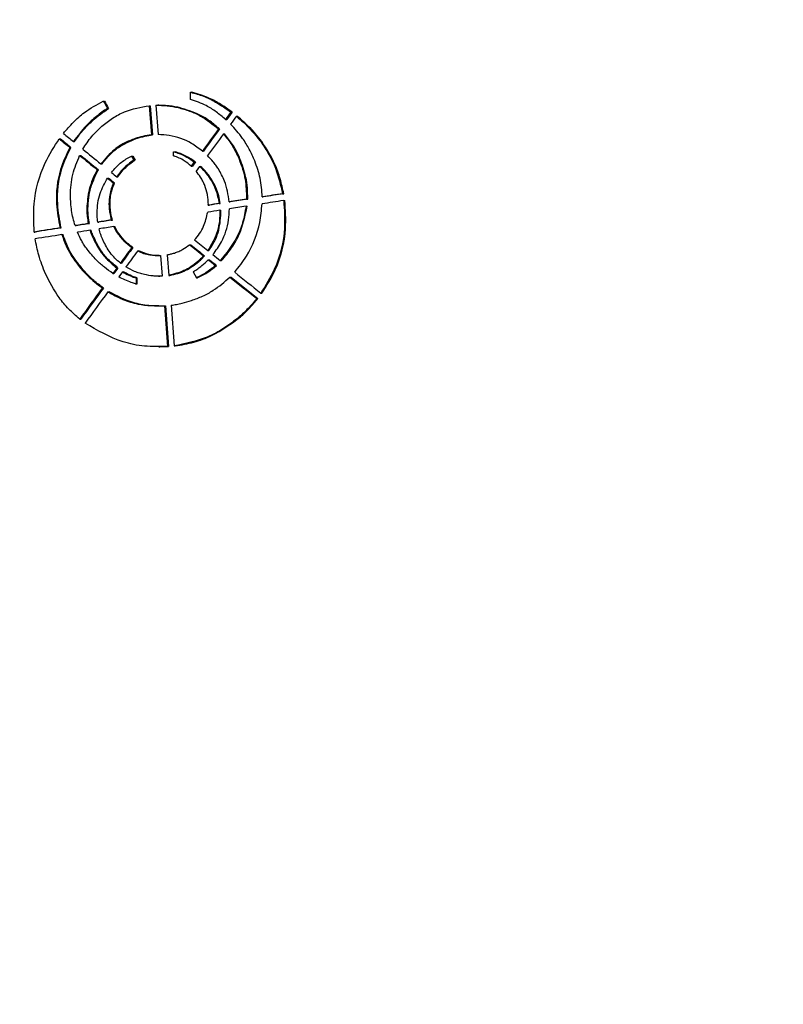
# Model space of a CAD drawing. Units: metres. Extents: x 0.4 to 14.9, y 0.2 to 9.6.
# Drawn here: x 4.8 to 4.8, y 4.6 to 4.7 of the extents above; entities that cross this region are included whole.
import ezdxf

# ---------------------------------------------------------------- set-up
doc = ezdxf.new("R2010")
doc.units = ezdxf.units.M
doc.header["$LTSCALE"] = 35
doc.styles.add('SLDTEXTSTYLE0', font='TXT', dxfattribs={"width": 0.7})
doc.dimstyles.new('SLDDIMSTYLE1', dxfattribs={"dimtxt": 0.0889, "dimasz": 0.0889, "dimexe": 0, "dimexo": 0.0625, "dimgap": 0.022225, "dimtad": 0, "dimtih": 1, "dimtoh": 1, "dimdec": 3, "dimrnd": 1e-09, "dimdsep": 46, "dimtxsty": 'SLDTEXTSTYLE0', "dimsah": 1, "dimcen": 0.09, "dimadec": 0, "dimazin": 2, "dimtfac": 1, "dimtdec": 4, "dimtofl": 0, "dimtmove": 0, "dimatfit": 3, "dimfxl": 1, "dimfrac": 2, "dimtolj": 1, "dimtzin": 12, "dimarcsym": 0})
doc.dimstyles.new('SLDDIMSTYLE3', dxfattribs={"dimtxt": 0.0889, "dimasz": 0.0889, "dimexe": 0, "dimexo": 0.0625, "dimgap": 0.022225, "dimtad": 0, "dimtih": 1, "dimtoh": 1, "dimdec": 3, "dimrnd": 1e-09, "dimzin": 12, "dimdsep": 46, "dimtxsty": 'SLDTEXTSTYLE0', "dimsah": 1, "dimcen": 0.09, "dimadec": 0, "dimazin": 3, "dimtfac": 1, "dimtdec": 4, "dimtofl": 0, "dimtmove": 0, "dimatfit": 3, "dimfxl": 1, "dimfrac": 2, "dimtolj": 1, "dimtzin": 12, "dimarcsym": 0})

# ---------------------------------------------------------------- blocks, each defined once
blk = doc.blocks.new('_D_4')
at = {"color": 7, "linetype": 'Continuous', "lineweight": 0, "transparency": 16777216}
for p, q in [((5.671382, 5.084613), (5.644712, 5.084613)), ((5.644712, 5.084613), (5.644712, 4.834445)), ((5.766945, 5.08449), (5.743053, 5.08449)), ((5.743053, 5.08449), (5.743053, 4.954844)), ((6.19243, 5.08449), (6.216322, 5.08449)), ((6.216322, 5.08449), (6.216322, 4.954844)), ((5.743053, 4.954844), (5.766945, 4.954844)), ((6.216322, 4.954844), (6.19243, 4.954844)), ((4.378507, 4.834445), (5.689162, 4.834445)), ((5.644712, 4.834445), (5.644712, 4.533455)), ((5.237286, 4.533455), (5.689162, 4.533455))]:
    blk.add_line(p, q, dxfattribs=at)
at = {"color": 7, "linetype": 'Continuous', "lineweight": 18, "transparency": 16777216}
for points in [[(5.644712, 4.834445), (5.62991, 4.745545), (5.659514, 4.745545)], [(5.644712, 4.533455), (5.659514, 4.622355), (5.62991, 4.622355)]]:
    blk.add_solid(points, dxfattribs=at)
at = {"color": 7, "linetype": 'Continuous', "lineweight": 18, "transparency": 16777216, "char_height": 0.0889, "attachment_point": 1, "style": 'SLDTEXTSTYLE0'}
for s, insert in [('0.301m', (5.79238, 5.215016)), ('MIN', (6.267995, 5.215263)), ('11.850in', (5.766945, 5.069442))]:
    blk.add_mtext(s, dxfattribs=dict(at, insert=insert))
blk = doc.blocks.new('_D_6')
at = {"color": 7, "linetype": 'Continuous', "lineweight": 0, "transparency": 16777216}
for p, q in [((4.378507, 4.834445), (7.013605, 4.834445)), ((6.969155, 4.834445), (6.969155, 4.050198)), ((6.969155, 3.136305), (6.969155, 3.920552)), ((5.378256, 3.136305), (7.013605, 3.136305))]:
    blk.add_line(p, q, dxfattribs=at)
at = {"color": 7, "linetype": 'Continuous', "lineweight": 18, "transparency": 16777216}
for points in [[(6.969155, 4.834445), (6.954354, 4.745545), (6.983957, 4.745545)], [(6.969155, 3.136305), (6.983957, 3.225205), (6.954354, 3.225205)]]:
    blk.add_solid(points, dxfattribs=at)
at = {"color": 7, "linetype": 'Continuous', "lineweight": 18, "transparency": 16777216, "insert": (6.768266, 4.035151), "char_height": 0.0889, "attachment_point": 1, "style": 'SLDTEXTSTYLE0'}
blk.add_mtext('VARIES', dxfattribs=at)

msp = doc.modelspace()

# ---------------------------------------------------------------- linework, layer by layer
at = {"color": 7, "linetype": 'Continuous', "lineweight": 25}
for p, q in [((4.7609641, 4.6849828), (4.760964, 4.6853985)), ((4.760964, 4.6853985), (4.7610287, 4.6853985)), ((4.7558564, 4.6848873), (4.7559211, 4.6848873)), ((4.7585441, 4.6846148), (4.758674, 4.6828986)), ((4.7585441, 4.6846148), (4.7586088, 4.6846148)), ((4.7586088, 4.6846148), (4.7587387, 4.6828986)), ((4.7589357, 4.6846384), (4.7590659, 4.68292)), ((4.7591051, 4.6846395), (4.7590403, 4.6846395)), ((4.7560968, 4.6844571), (4.7561615, 4.6844571)), ((4.7633294, 4.6842406), (4.7633941, 4.6842406)), ((4.7636447, 4.6839967), (4.7637094, 4.6839967)), ((4.763013, 4.6838106), (4.7630777, 4.6838106)), ((4.758674, 4.6828986), (4.7587387, 4.6828986)), ((4.7626006, 4.68325), (4.7626653, 4.68325)), ((4.7628827, 4.6829614), (4.7629474, 4.6829614)), ((4.7532806, 4.6826773), (4.7533453, 4.6826773)), ((4.7541072, 4.6825144), (4.7541719, 4.6825144)), ((4.7538983, 4.6821726), (4.753963, 4.6821726)), ((4.7544703, 4.6817052), (4.7545351, 4.6817052)), ((4.7575161, 4.6816688), (4.757502, 4.6816625)), ((4.7575161, 4.6816688), (4.7576497, 4.6814311)), ((4.7575161, 4.6816688), (4.7575808, 4.6816688)), ((4.7575808, 4.6816688), (4.7577144, 4.6814311)), ((4.7599746, 4.681678), (4.7599745, 4.681916)), ((4.7599745, 4.681916), (4.7599952, 4.6819118)), ((4.7599745, 4.681916), (4.7600393, 4.681916)), ((4.7599746, 4.681678), (4.7599879, 4.6816745)), ((4.7600393, 4.681916), (4.7600599, 4.6819118)), ((4.7616538, 4.6819613), (4.7617185, 4.6819613)), ((4.7557162, 4.681202), (4.7557809, 4.681202)), ((4.7576497, 4.6814311), (4.7576352, 4.6814218)), ((4.7576497, 4.6814311), (4.7577144, 4.6814311)), ((4.7577144, 4.6814311), (4.7576999, 4.6814218)), ((4.7611823, 4.6813181), (4.7610056, 4.681077)), ((4.761247, 4.6813181), (4.7610704, 4.681077)), ((4.7611823, 4.6813181), (4.761247, 4.6813181)), ((4.7555017, 4.6808638), (4.7555665, 4.6808638)), ((4.7610056, 4.681077), (4.7610704, 4.681077)), ((4.7614883, 4.6810639), (4.7612856, 4.6807876)), ((4.7614883, 4.6810639), (4.761553, 4.6810639)), ((4.7560964, 4.6803796), (4.7561611, 4.6803796)), ((4.7564511, 4.6800905), (4.7565158, 4.6800905)), ((4.756645, 4.6804461), (4.7567097, 4.6804461)), ((4.7663546, 4.6794589), (4.7664193, 4.6794589)), ((4.7620028, 4.6787944), (4.7620675, 4.6787944)), ((4.7626375, 4.6788919), (4.7627022, 4.6788919)), ((4.7632172, 4.6789805), (4.7632819, 4.6789805)), ((4.7642432, 4.6791373), (4.7643079, 4.6791373)), ((4.7651537, 4.6792763), (4.7652184, 4.6792763)), ((4.7664166, 4.6790602), (4.7664813, 4.6790602)), ((4.762674, 4.6784894), (4.7627387, 4.6784894)), ((4.7642118, 4.6787243), (4.7642765, 4.6787243)), ((4.7549778, 4.6777117), (4.7550425, 4.6777117)), ((4.7555322, 4.6777976), (4.7555969, 4.6777976)), ((4.7563234, 4.67792), (4.7563881, 4.67792)), ((4.7518119, 4.6772194), (4.7518766, 4.6772194)), ((4.7533239, 4.6774547), (4.7533886, 4.6774547)), ((4.753436, 4.6770638), (4.7535007, 4.6770638)), ((4.7542089, 4.6775921), (4.7542736, 4.6775921)), ((4.7550798, 4.6773192), (4.7551445, 4.6773192)), ((4.7564652, 4.6775341), (4.7565299, 4.6775341)), ((4.7609095, 4.6764776), (4.7609742, 4.6764776)), ((4.7575241, 4.6763149), (4.7575888, 4.6763149)), ((4.7578682, 4.6761149), (4.7579329, 4.6761149)), ((4.7619723, 4.6761334), (4.762037, 4.6761334)), ((4.7568576, 4.6753997), (4.7569223, 4.6753997)), ((4.759209, 4.6758351), (4.7592996, 4.6746372)), ((4.7595992, 4.6758846), (4.7596904, 4.6746825)), ((4.7617207, 4.675823), (4.7617854, 4.675823)), ((4.7620021, 4.6755963), (4.7620669, 4.6755963)), ((4.762704, 4.675544), (4.7627687, 4.675544)), ((4.7566477, 4.6751114), (4.7564161, 4.6747933)), ((4.7564161, 4.6747933), (4.7564809, 4.6747933)), ((4.7567124, 4.6751114), (4.7564809, 4.6747933)), ((4.7566477, 4.6751114), (4.7567124, 4.6751114)), ((4.7569766, 4.6748912), (4.7567581, 4.6745912)), ((4.7569766, 4.6748912), (4.7570413, 4.6748912)), ((4.7611392, 4.6748978), (4.7611189, 4.6748842)), ((4.7611189, 4.6748842), (4.7613113, 4.6745433)), ((4.7624144, 4.6752642), (4.7624791, 4.6752642)), ((4.7577491, 4.6741942), (4.7577789, 4.674188)), ((4.7577597, 4.6745344), (4.7577788, 4.6745293)), ((4.7577788, 4.6745293), (4.7577789, 4.674188)), ((4.7577788, 4.6745293), (4.7578435, 4.6745293)), ((4.7577789, 4.674188), (4.7578436, 4.674188)), ((4.7578244, 4.6745344), (4.7578435, 4.6745293)), ((4.7578436, 4.674188), (4.7578435, 4.6745293)), ((4.7590943, 4.6746313), (4.7591591, 4.6746313)), ((4.7596904, 4.6746825), (4.7597551, 4.6746825)), ((4.7613318, 4.6745521), (4.7613113, 4.6745433)), ((4.7613113, 4.6745433), (4.761376, 4.6745433)), ((4.7613965, 4.6745521), (4.761376, 4.6745433)), ((4.7632697, 4.6745757), (4.7633344, 4.6745757)), ((4.7557947, 4.6739387), (4.7558594, 4.6739387)), ((4.7561248, 4.6737208), (4.7561895, 4.6737208)), ((4.765079, 4.6736369), (4.7651437, 4.6736369)), ((4.7648373, 4.6733173), (4.764902, 4.6733173)), ((4.759432, 4.6728922), (4.7596124, 4.670512)), ((4.759432, 4.6728922), (4.7594967, 4.6728922)), ((4.7594967, 4.6728922), (4.7596772, 4.670512)), ((4.7598232, 4.6729329), (4.7600041, 4.67055)), ((4.7544746, 4.6721197), (4.7545394, 4.6721197)), ((4.7590974, 4.670494), (4.7591621, 4.670494)), ((4.7591623, 4.6705182), (4.7596772, 4.670512)), ((4.7596124, 4.670512), (4.7596772, 4.670512)), ((4.7600041, 4.67055), (4.7600688, 4.67055))]:
    msp.add_line(p, q, dxfattribs=at)
for centre, major_axis, ratio, start_param, end_param in [((4.795395, 4.6857643), (-0.1541499, 0.2716466), 0.1116855, 1.5107257, 1.5123061), ((4.7954597, 4.6857643), (-0.1541499, 0.2716466), 0.1116855, 1.5107257, 1.5123061), ((4.7959359, 4.6740991), (0.1549504, 0.2081107), 0.1242606, 1.6145099, 1.6165696), ((4.7960007, 4.6740991), (0.1549504, 0.2081107), 0.1242606, 1.6145099, 1.6165696), ((4.7959359, 4.6734294), (0.1549503, 0.2080683), 0.1242676, 1.6124835, 1.6146889), ((4.7955617, 4.6813488), (0.1563459, -0.1223285), 0.1258462, 4.5396377, 4.543505), ((4.7959359, 4.6740999), (0.1549507, 0.2080949), 0.1242632, 1.6192638, 1.6254357), ((4.7960006, 4.6740999), (0.1549507, 0.2080949), 0.1242632, 1.6192638, 1.6254357), ((4.795936, 4.6734253), (0.154949, 0.208154), 0.1242531, 1.6173937, 1.6234681), ((4.7955619, 4.6808379), (0.1563482, -0.1221374), 0.1257998, 4.5378538, 4.5419339), ((4.7956266, 4.6808379), (0.1563482, -0.1221374), 0.1257998, 4.5378538, 4.5419339), ((4.7955618, 4.6808368), (0.1563466, -0.1222398), 0.1258247, 4.5458113, 4.5526071), ((4.7956265, 4.6808368), (0.1563466, -0.1222398), 0.1258247, 4.5458113, 4.5526071), ((4.7955618, 4.6813498), (0.1563472, -0.1222431), 0.1258254, 4.5470645, 4.5540223), ((4.7955616, 4.6813516), (0.1563444, -0.1224231), 0.1258691, 4.5582181, 4.5603097), ((4.7955616, 4.680838), (0.1563436, -0.1224346), 0.125872, 4.5567152, 4.5590469), ((4.7956263, 4.680838), (0.1563436, -0.1224346), 0.125872, 4.5567152, 4.5590469), ((4.7957274, 4.6778256), (0.1570956, 0.0227604), 0.0373366, 1.7534652, 1.7612525), ((4.7957921, 4.6778256), (0.1570956, 0.0227604), 0.0373366, 1.7534652, 1.7612525), ((4.7957275, 4.6778202), (0.1570955, 0.022867), 0.0375038, 1.7775603, 1.7816951), ((4.7957923, 4.6778202), (0.1570955, 0.022867), 0.0375038, 1.7775603, 1.7816951), ((4.7957275, 4.6778235), (0.1570955, 0.0227925), 0.037387, 1.7671504, 1.7738209), ((4.7957922, 4.6778235), (0.1570955, 0.0227925), 0.037387, 1.7671504, 1.7738209), ((4.7957275, 4.6774153), (0.1570951, 0.0227919), 0.0373861, 1.7530496, 1.7612722), ((4.7957275, 4.6774146), (0.1570951, 0.0228123), 0.0374181, 1.7773484, 1.781958), ((4.7957274, 4.6774156), (0.1570951, 0.0227875), 0.0373792, 1.7673569, 1.7737118), ((4.7957275, 4.6778241), (0.1570955, 0.0228419), 0.0374644, 1.8277402, 1.8328115), ((4.7957922, 4.6778241), (0.1570955, 0.0228419), 0.0374644, 1.8277402, 1.8328115), ((4.7957274, 4.6778238), (0.1570956, 0.0227577), 0.0373324, 1.8189201, 1.8241264), ((4.7957921, 4.6778238), (0.1570956, 0.0227577), 0.0373324, 1.8189201, 1.8241264), ((4.7957274, 4.6778234), (0.1570956, 0.0227653), 0.0373443, 1.8386924, 1.8487025), ((4.7957274, 4.6774145), (0.1570951, 0.0227275), 0.0372851, 1.8379698, 1.8483582), ((4.7957921, 4.6778234), (0.1570956, 0.0227653), 0.0373443, 1.8386924, 1.8487025), ((4.7957274, 4.6774155), (0.1570951, 0.0227668), 0.0373468, 1.8271032, 1.8319103), ((4.7957275, 4.6774155), (0.157095, 0.0228697), 0.0375082, 1.8179373, 1.8235616), ((4.7955618, 4.6808374), (0.1563468, -0.122231), 0.1258226, 4.5880392, 4.5933297), ((4.7956265, 4.6808374), (0.1563468, -0.122231), 0.1258226, 4.5880392, 4.5933297), ((4.7955618, 4.681353), (0.1563465, -0.1222844), 0.1258355, 4.5899939, 4.5950233), ((4.795936, 4.6740981), (0.1549494, 0.2081818), 0.1242485, 1.6524087, 1.6567867), ((4.7960007, 4.6740981), (0.1549494, 0.2081818), 0.1242485, 1.6524087, 1.6567867), ((4.7959361, 4.6734259), (0.154948, 0.2082202), 0.1242418, 1.6501294, 1.6546384), ((4.7955619, 4.6808359), (0.1563473, -0.1221952), 0.1258139, 4.595128, 4.5978136), ((4.7956266, 4.6808359), (0.1563473, -0.1221952), 0.1258139, 4.595128, 4.5978136), ((4.7955617, 4.6813565), (0.1563455, -0.1223554), 0.1258527, 4.5970389, 4.5998599), ((4.7955619, 4.6813476), (0.1563483, -0.1221683), 0.1258072, 4.6051507, 4.615107), ((4.7955619, 4.6808347), (0.1563476, -0.1221783), 0.1258098, 4.6033629, 4.613548), ((4.7956266, 4.6808347), (0.1563476, -0.1221783), 0.1258098, 4.6033629, 4.613548), ((4.795936, 4.674099), (0.1549497, 0.2081576), 0.1242526, 1.6637923, 1.672494), ((4.7960007, 4.674099), (0.1549497, 0.2081576), 0.1242526, 1.6637923, 1.672494), ((4.795936, 4.6734271), (0.154949, 0.2081543), 0.124253, 1.6616221, 1.6704294)]:
    msp.add_ellipse(centre, major_axis=major_axis, ratio=ratio, start_param=start_param, end_param=end_param, dxfattribs=at)
for points, knots in [([(4.760964, 4.6853985), (4.7612187, 4.6853305), (4.7617277, 4.6851947), (4.762523, 4.6847967), (4.7630352, 4.6844435), (4.7633294, 4.6842406)], [0, 0, 0, 0, 0.2990001, 0.59734267, 1, 1, 1, 1]), ([(4.7633941, 4.6842406), (4.7631775, 4.684392), (4.7627442, 4.684695), (4.7619673, 4.6851283), (4.7613714, 4.6852998), (4.7610287, 4.6853985)], [0, 0, 0, 0, 0.2979824, 0.5961639, 1, 1, 1, 1]), ([(4.7535214, 4.6829935), (4.7537105, 4.6832134), (4.7540886, 4.683653), (4.7548444, 4.684334), (4.7554768, 4.6846797), (4.7558564, 4.6848873)], [0, 0, 0, 0, 0.28553524, 0.57114494, 1, 1, 1, 1]), ([(4.7557678, 4.6834061), (4.7559741, 4.6835717), (4.7563867, 4.6839029), (4.7573014, 4.6843855), (4.7580525, 4.6845241), (4.7585441, 4.6846148)], [0, 0, 0, 0, 0.2568142, 0.5136435, 1, 1, 1, 1]), ([(4.7589357, 4.6846384), (4.7590469, 4.6846385), (4.7592692, 4.6846386), (4.7597035, 4.6846064), (4.7600221, 4.6845442), (4.7602312, 4.6845033)], [0, 0, 0, 0, 0.255766, 0.51153206, 1, 1, 1, 1]), ([(4.7602959, 4.6845033), (4.7601868, 4.6845263), (4.7599686, 4.6845722), (4.7595714, 4.6846267), (4.7592825, 4.6846313), (4.7591049, 4.6846342)], [0, 0, 0, 0, 0.2780555, 0.5561128, 1, 1, 1, 1]), ([(4.763013, 4.6838106), (4.7628344, 4.6839589), (4.7624772, 4.6842557), (4.7618076, 4.684692), (4.7612765, 4.6848751), (4.7609641, 4.6849828)], [0, 0, 0, 0, 0.2914884, 0.5831905, 1, 1, 1, 1]), ([(4.7560968, 4.6844571), (4.75588, 4.6843049), (4.7554464, 4.6840003), (4.7547508, 4.6833749), (4.7543487, 4.6828373), (4.7541072, 4.6825144)], [0, 0, 0, 0, 0.2853096, 0.5707178, 1, 1, 1, 1]), ([(4.7541719, 4.6825144), (4.7543285, 4.6827319), (4.7546416, 4.6831667), (4.7552989, 4.6838352), (4.7558379, 4.6842238), (4.7561615, 4.6844571)], [0, 0, 0, 0, 0.2855606, 0.571021, 1, 1, 1, 1]), ([(4.7602312, 4.6845033), (4.7604577, 4.6844415), (4.7609108, 4.684318), (4.7617385, 4.6839461), (4.7622623, 4.6835232), (4.7626006, 4.68325)], [0, 0, 0, 0, 0.26141456, 0.52287612, 1, 1, 1, 1]), ([(4.7626653, 4.68325), (4.7624853, 4.6834051), (4.7621253, 4.6837152), (4.7613455, 4.6841848), (4.7607078, 4.6843783), (4.7602959, 4.6845033)], [0, 0, 0, 0, 0.26151312, 0.52299227, 1, 1, 1, 1]), ([(4.7636447, 4.6839967), (4.7637899, 4.6838735), (4.7640802, 4.6836269), (4.7645663, 4.6831407), (4.7648774, 4.6827529), (4.7650688, 4.6825144)], [0, 0, 0, 0, 0.2780126, 0.5560188, 1, 1, 1, 1]), ([(4.7651335, 4.6825144), (4.7650152, 4.6826649), (4.7647787, 4.6829658), (4.7643132, 4.6834726), (4.7639393, 4.6837971), (4.7637094, 4.6839967)], [0, 0, 0, 0, 0.277994, 0.5559966, 1, 1, 1, 1]), ([(4.7546598, 4.6820635), (4.7547393, 4.6821919), (4.7548984, 4.6824487), (4.7552541, 4.6829125), (4.7555651, 4.6832113), (4.7557678, 4.6834061)], [0, 0, 0, 0, 0.2581789, 0.516348, 1, 1, 1, 1]), ([(4.7647273, 4.6813792), (4.7646244, 4.6816092), (4.7644187, 4.6820691), (4.763962, 4.6828109), (4.7635497, 4.6832667), (4.7633057, 4.6835365)], [0, 0, 0, 0, 0.2897581, 0.57957, 1, 1, 1, 1]), ([(4.758674, 4.6828986), (4.7585883, 4.6828884), (4.758417, 4.6828678), (4.7580977, 4.6828057), (4.7578689, 4.6827368), (4.7577227, 4.6826928)], [0, 0, 0, 0, 0.265501, 0.5309937, 1, 1, 1, 1]), ([(4.7577875, 4.6826928), (4.7578698, 4.6827186), (4.7580346, 4.6827701), (4.7583508, 4.6828471), (4.7585875, 4.6828785), (4.7587387, 4.6828986)], [0, 0, 0, 0, 0.2654786, 0.5309672, 1, 1, 1, 1]), ([(4.7616538, 4.6819613), (4.7614451, 4.6821169), (4.7608665, 4.6825485), (4.7599584, 4.6828778), (4.7592843, 4.6829096), (4.7590659, 4.68292)], [0, 0, 0, 0, 0.27600233, 0.76539998, 1, 1, 1, 1]), ([(4.7628827, 4.6829614), (4.76297, 4.6828599), (4.7631447, 4.6826569), (4.7634506, 4.6822248), (4.7636258, 4.6818699), (4.7637414, 4.6816358)], [0, 0, 0, 0, 0.2541014, 0.5082107, 1, 1, 1, 1]), ([(4.7638061, 4.6816358), (4.7637489, 4.6817578), (4.7636346, 4.6820017), (4.763364, 4.6824577), (4.7631129, 4.6827612), (4.7629474, 4.6829614)], [0, 0, 0, 0, 0.2541132, 0.5082246, 1, 1, 1, 1]), ([(4.7518119, 4.6772194), (4.7517861, 4.6777697), (4.7517214, 4.6791521), (4.7522538, 4.6810656), (4.7529882, 4.6822183), (4.7532806, 4.6826773)], [0, 0, 0, 0, 0.28468103, 0.71516527, 1, 1, 1, 1]), ([(4.7577227, 4.6826928), (4.7575043, 4.682608), (4.7570827, 4.6824444), (4.7563668, 4.6819811), (4.7559704, 4.6815063), (4.7557162, 4.681202)], [0, 0, 0, 0, 0.278329, 0.5372971, 1, 1, 1, 1]), ([(4.7557809, 4.681202), (4.7559275, 4.6813889), (4.7562102, 4.681749), (4.7568636, 4.6823014), (4.7574261, 4.6825397), (4.7577875, 4.6826928)], [0, 0, 0, 0, 0.2783783, 0.5364651, 1, 1, 1, 1]), ([(4.7650688, 4.6825144), (4.7652373, 4.6822681), (4.7655741, 4.6817757), (4.766046, 4.6807597), (4.766235, 4.6799632), (4.7663546, 4.6794589)], [0, 0, 0, 0, 0.2685054, 0.5368171, 1, 1, 1, 1]), ([(4.7664193, 4.6794589), (4.7663564, 4.6797516), (4.7662304, 4.6803371), (4.7658535, 4.6813928), (4.7654127, 4.6820795), (4.7651335, 4.6825144)], [0, 0, 0, 0, 0.2682376, 0.5365126, 1, 1, 1, 1]), ([(4.7538983, 4.6821726), (4.7536963, 4.6817491), (4.7532047, 4.6807183), (4.7530255, 4.6790538), (4.7532366, 4.6779223), (4.7533239, 4.6774547)], [0, 0, 0, 0, 0.2904236, 0.7067697, 1, 1, 1, 1]), ([(4.7533886, 4.6774547), (4.7533021, 4.6779168), (4.7530863, 4.6790686), (4.7532722, 4.6807355), (4.7537689, 4.6817689), (4.753963, 4.6821726)], [0, 0, 0, 0, 0.2899113, 0.7225866, 1, 1, 1, 1]), ([(4.7539327, 4.6793466), (4.7539398, 4.679556), (4.7539539, 4.6799746), (4.7540913, 4.6807809), (4.7543205, 4.6813397), (4.7544703, 4.6817052)], [0, 0, 0, 0, 0.2571065, 0.5142347, 1, 1, 1, 1]), ([(4.7610056, 4.681077), (4.760872, 4.6811869), (4.7606518, 4.6813678), (4.7603527, 4.6815301), (4.7601487, 4.6816222), (4.7600416, 4.681657), (4.7599879, 4.6816745)], [0, 0, 0, 0, 0.4339168, 0.7145789, 0.856878, 1, 1, 1, 1]), ([(4.7599952, 4.6819118), (4.7600979, 4.6818814), (4.7603604, 4.6818038), (4.7607632, 4.6816084), (4.7610417, 4.6814155), (4.7611823, 4.6813181)], [0, 0, 0, 0, 0.2414937, 0.6171619, 1, 1, 1, 1]), ([(4.761247, 4.6813181), (4.7610655, 4.6814416), (4.7607904, 4.6816287), (4.7603851, 4.6818152), (4.7601687, 4.6818794), (4.7600599, 4.6819118)], [0, 0, 0, 0, 0.4910562, 0.7440562, 1, 1, 1, 1]), ([(4.7625958, 4.6809106), (4.7625462, 4.6809826), (4.7624472, 4.6811268), (4.7622377, 4.6813935), (4.7620639, 4.6815745), (4.7619504, 4.6816927)], [0, 0, 0, 0, 0.2577714, 0.5155393, 1, 1, 1, 1]), ([(4.7563267, 4.6807055), (4.7564176, 4.6808135), (4.7565994, 4.6810297), (4.7569777, 4.6813768), (4.7573015, 4.6815532), (4.757502, 4.6816625)], [0, 0, 0, 0, 0.2756916, 0.55146004, 1, 1, 1, 1]), ([(4.7576352, 4.6814218), (4.7575239, 4.6813435), (4.7573011, 4.6811868), (4.7569552, 4.6808714), (4.7567595, 4.6806031), (4.756645, 4.6804461)], [0, 0, 0, 0, 0.2931735, 0.5864743, 1, 1, 1, 1]), ([(4.7567097, 4.6804461), (4.7567891, 4.6805587), (4.7569479, 4.6807838), (4.7572772, 4.6811178), (4.757544, 4.6813096), (4.7576999, 4.6814218)], [0, 0, 0, 0, 0.2934985, 0.5868669, 1, 1, 1, 1]), ([(4.7637414, 4.6816358), (4.7638198, 4.6814424), (4.7639766, 4.6810554), (4.7641872, 4.6802874), (4.7642236, 4.6797022), (4.7642469, 4.6793266)], [0, 0, 0, 0, 0.26369331, 0.52744624, 1, 1, 1, 1]), ([(4.7643116, 4.6793266), (4.764304, 4.679536), (4.7642887, 4.6799548), (4.7641488, 4.6807397), (4.76394, 4.6812856), (4.7638061, 4.6816358)], [0, 0, 0, 0, 0.2638213, 0.5275995, 1, 1, 1, 1]), ([(4.7651537, 4.6792763), (4.765145, 4.6794588), (4.7651275, 4.679824), (4.765019, 4.6805373), (4.7648432, 4.6810447), (4.7647273, 4.6813792)], [0, 0, 0, 0, 0.2540384, 0.5080967, 1, 1, 1, 1]), ([(4.7555017, 4.6808638), (4.7554054, 4.6806782), (4.7552128, 4.6803071), (4.7549619, 4.679547), (4.7549178, 4.678959), (4.7548895, 4.6785819)], [0, 0, 0, 0, 0.2639773, 0.5279199, 1, 1, 1, 1]), ([(4.7549543, 4.6785819), (4.7549637, 4.6787925), (4.7549825, 4.6792134), (4.7551487, 4.6799982), (4.7554032, 4.6805255), (4.7555665, 4.6808638)], [0, 0, 0, 0, 0.2640428, 0.5279882, 1, 1, 1, 1]), ([(4.7617985, 4.6799342), (4.761761, 4.6800199), (4.7616861, 4.6801914), (4.7615221, 4.6804827), (4.7613753, 4.6806719), (4.7612856, 4.6807876)], [0, 0, 0, 0, 0.2800301, 0.5600831, 1, 1, 1, 1]), ([(4.7614883, 4.6810639), (4.7615374, 4.6810172), (4.7616356, 4.6809238), (4.7618075, 4.6807398), (4.7619217, 4.6805951), (4.7619937, 4.6805039)], [0, 0, 0, 0, 0.26966206, 0.53932175, 1, 1, 1, 1]), ([(4.7620584, 4.6805039), (4.7620167, 4.6805576), (4.7619334, 4.6806652), (4.761768, 4.6808555), (4.7616362, 4.6809833), (4.761553, 4.6810639)], [0, 0, 0, 0, 0.2696547, 0.539313, 1, 1, 1, 1]), ([(4.7632172, 4.6789805), (4.7631908, 4.6791881), (4.7631379, 4.6796032), (4.7629491, 4.6802638), (4.7627224, 4.6806788), (4.7625958, 4.6809106)], [0, 0, 0, 0, 0.3062588, 0.6125355, 1, 1, 1, 1]), ([(4.755492, 4.6783353), (4.7555012, 4.6785285), (4.7555197, 4.6789149), (4.7556886, 4.6796216), (4.7559382, 4.6800854), (4.7560964, 4.6803796)], [0, 0, 0, 0, 0.2678349, 0.5356186, 1, 1, 1, 1]), ([(4.7564511, 4.6800905), (4.7564048, 4.6799777), (4.7563121, 4.679752), (4.7562117, 4.6793367), (4.7561968, 4.6790333), (4.7561879, 4.6788524)], [0, 0, 0, 0, 0.2877453, 0.5754695, 1, 1, 1, 1]), ([(4.7562526, 4.6788524), (4.7562569, 4.6789748), (4.7562653, 4.6792197), (4.7563397, 4.6796408), (4.75645, 4.6799225), (4.7565158, 4.6800905)], [0, 0, 0, 0, 0.2876565, 0.575358, 1, 1, 1, 1]), ([(4.7620046, 4.6788544), (4.7620019, 4.6789499), (4.7619965, 4.6791409), (4.7619451, 4.6795074), (4.7618562, 4.679766), (4.7617985, 4.6799342)], [0, 0, 0, 0, 0.2589846, 0.5180038, 1, 1, 1, 1]), ([(4.7619937, 4.6805039), (4.7620793, 4.6803778), (4.7622506, 4.6801258), (4.7624926, 4.6795905), (4.7625806, 4.679166), (4.7626375, 4.6788919)], [0, 0, 0, 0, 0.2618277, 0.523478, 1, 1, 1, 1]), ([(4.7627022, 4.6788919), (4.7626748, 4.6790426), (4.7626199, 4.6793439), (4.7624373, 4.6799029), (4.7622071, 4.6802681), (4.7620584, 4.6805039)], [0, 0, 0, 0, 0.2615701, 0.5231825, 1, 1, 1, 1]), ([(4.7542089, 4.6775921), (4.7541659, 4.6777372), (4.7540798, 4.6780274), (4.7539652, 4.6786118), (4.7539456, 4.6790552), (4.7539327, 4.6793466)], [0, 0, 0, 0, 0.2551726, 0.5103356, 1, 1, 1, 1]), ([(4.7561879, 4.6788524), (4.75619, 4.6787667), (4.7561942, 4.6785954), (4.7562314, 4.6782817), (4.756288, 4.6780593), (4.7563234, 4.67792)], [0, 0, 0, 0, 0.2717844, 0.5435589, 1, 1, 1, 1]), ([(4.7563881, 4.67792), (4.7563659, 4.6780026), (4.7563215, 4.6781677), (4.7562672, 4.6784787), (4.7562582, 4.6787084), (4.7562526, 4.6788524)], [0, 0, 0, 0, 0.2717685, 0.5435391, 1, 1, 1, 1]), ([(4.7620028, 4.6787944), (4.7620029, 4.6787995), (4.7620032, 4.6788099), (4.7620041, 4.6788298), (4.7620044, 4.6788447), (4.7620046, 4.6788544)], [0, 0, 0, 0, 0.2576515, 0.5152867, 1, 1, 1, 1]), ([(4.7635461, 4.6748668), (4.7637864, 4.6751702), (4.7644652, 4.6760272), (4.7650117, 4.6774331), (4.7651139, 4.6785043), (4.7651486, 4.6788671)], [0, 0, 0, 0, 0.2659248, 0.7513334, 1, 1, 1, 1]), ([(4.7642469, 4.6793262), (4.7642469, 4.6793104), (4.7642468, 4.6792788), (4.7642457, 4.6792159), (4.7642442, 4.6791687), (4.7642432, 4.6791373)], [0, 0, 0, 0, 0.2506348, 0.5012687, 1, 1, 1, 1]), ([(4.7643079, 4.6791373), (4.7643084, 4.6791531), (4.7643095, 4.6791846), (4.7643111, 4.6792476), (4.7643114, 4.6792948), (4.7643116, 4.6793262)], [0, 0, 0, 0, 0.250633, 0.5012667, 1, 1, 1, 1]), ([(4.7664166, 4.6790602), (4.7664523, 4.6785307), (4.7665447, 4.6771615), (4.7660852, 4.6752501), (4.7653605, 4.6740881), (4.765079, 4.6736369)], [0, 0, 0, 0, 0.2783641, 0.7197537, 1, 1, 1, 1]), ([(4.7651437, 4.6736369), (4.7654236, 4.6740852), (4.7661389, 4.6752311), (4.7666072, 4.6771384), (4.7665173, 4.6785117), (4.7664813, 4.6790602)], [0, 0, 0, 0, 0.2784846, 0.7117893, 1, 1, 1, 1]), ([(4.7548895, 4.6785819), (4.7548907, 4.6785073), (4.7548931, 4.6783579), (4.7549152, 4.6780664), (4.754953, 4.6778523), (4.7549778, 4.6777117)], [0, 0, 0, 0, 0.2556073, 0.5112169, 1, 1, 1, 1]), ([(4.7550425, 4.6777117), (4.7550286, 4.677785), (4.7550009, 4.6779315), (4.7549643, 4.6782216), (4.7549582, 4.6784391), (4.7549543, 4.6785819)], [0, 0, 0, 0, 0.2556114, 0.5112217, 1, 1, 1, 1]), ([(4.7555322, 4.6777976), (4.7555262, 4.6778425), (4.7555142, 4.6779323), (4.7554971, 4.6781114), (4.7554941, 4.678246), (4.755492, 4.6783353)], [0, 0, 0, 0, 0.2518619, 0.5037294, 1, 1, 1, 1]), ([(4.7612008, 4.6767559), (4.7613023, 4.6768786), (4.7615052, 4.6771241), (4.761798, 4.6776609), (4.7619005, 4.6780994), (4.7619664, 4.6783809)], [0, 0, 0, 0, 0.26378308, 0.52748912, 1, 1, 1, 1]), ([(4.7626805, 4.6783213), (4.762671, 4.6781202), (4.7626522, 4.6777192), (4.7624676, 4.6769542), (4.7621682, 4.6764581), (4.7619723, 4.6761334)], [0, 0, 0, 0, 0.2579175, 0.5142646, 1, 1, 1, 1]), ([(4.762037, 4.6761334), (4.7621467, 4.6763005), (4.7623654, 4.6766339), (4.7626639, 4.6773603), (4.762713, 4.6779413), (4.7627452, 4.6783213)], [0, 0, 0, 0, 0.2579152, 0.5145515, 1, 1, 1, 1]), ([(4.7622707, 4.6758932), (4.7624493, 4.6761368), (4.7628913, 4.6767399), (4.7631937, 4.6776914), (4.7632244, 4.678357), (4.7632344, 4.678575)], [0, 0, 0, 0, 0.3131412, 0.7751275, 1, 1, 1, 1]), ([(4.762674, 4.6784894), (4.7626746, 4.6784753), (4.7626759, 4.6784471), (4.7626791, 4.6783911), (4.7626799, 4.6783491), (4.7626805, 4.6783213)], [0, 0, 0, 0, 0.251899, 0.5037934, 1, 1, 1, 1]), ([(4.7642118, 4.6787243), (4.7641566, 4.6784056), (4.7640493, 4.6777863), (4.7636027, 4.6766667), (4.7630583, 4.6759866), (4.762704, 4.675544)], [0, 0, 0, 0, 0.27011285, 0.52504643, 1, 1, 1, 1]), ([(4.7627452, 4.6783213), (4.762745, 4.6783354), (4.7627447, 4.6783637), (4.7627422, 4.6784197), (4.7627401, 4.6784616), (4.7627387, 4.6784894)], [0, 0, 0, 0, 0.25192016, 0.5038179, 1, 1, 1, 1]), ([(4.7627687, 4.675544), (4.7629773, 4.6757869), (4.7633879, 4.6762651), (4.763978, 4.6773131), (4.7641598, 4.6781726), (4.7642765, 4.6787243)], [0, 0, 0, 0, 0.270005, 0.5315158, 1, 1, 1, 1]), ([(4.753436, 4.6770638), (4.7534789, 4.6769367), (4.7535647, 4.6766824), (4.7537482, 4.6762467), (4.7539188, 4.675956), (4.7540218, 4.6757806)], [0, 0, 0, 0, 0.28382739, 0.56768552, 1, 1, 1, 1]), ([(4.7540866, 4.6757806), (4.7540173, 4.6758948), (4.7538789, 4.676123), (4.7536785, 4.6765508), (4.7535676, 4.6768707), (4.7535007, 4.6770638)], [0, 0, 0, 0, 0.2840347, 0.5679197, 1, 1, 1, 1]), ([(4.7549048, 4.6762144), (4.7548487, 4.6762935), (4.7547365, 4.6764516), (4.7545428, 4.6767784), (4.7544268, 4.6770369), (4.7543508, 4.6772062)], [0, 0, 0, 0, 0.2563058, 0.5125877, 1, 1, 1, 1]), ([(4.7550798, 4.6773192), (4.7550876, 4.677295), (4.7551031, 4.6772465), (4.7551357, 4.6771501), (4.7551631, 4.677079), (4.7551813, 4.6770317)], [0, 0, 0, 0, 0.250371, 0.5007451, 1, 1, 1, 1]), ([(4.755246, 4.6770317), (4.7552367, 4.6770554), (4.7552182, 4.6771027), (4.7551836, 4.6771984), (4.7551601, 4.6772709), (4.7551445, 4.6773192)], [0, 0, 0, 0, 0.2503799, 0.5007553, 1, 1, 1, 1]), ([(4.7558396, 4.6767257), (4.755816, 4.676782), (4.7557689, 4.6768946), (4.7556879, 4.6771186), (4.755641, 4.6772895), (4.7556103, 4.6774013)], [0, 0, 0, 0, 0.256849, 0.5136988, 1, 1, 1, 1]), ([(4.7564652, 4.6775341), (4.7564786, 4.677505), (4.7565055, 4.6774466), (4.7565582, 4.6773444), (4.7566017, 4.6772741), (4.7566283, 4.6772311)], [0, 0, 0, 0, 0.27945842, 0.55892634, 1, 1, 1, 1]), ([(4.756693, 4.6772311), (4.7566759, 4.6772582), (4.7566418, 4.6773124), (4.7565865, 4.6774131), (4.7565514, 4.6774882), (4.7565299, 4.6775341)], [0, 0, 0, 0, 0.27950524, 0.55898031, 1, 1, 1, 1]), ([(4.7566283, 4.6772311), (4.7566932, 4.6771387), (4.7568229, 4.6769539), (4.7571106, 4.6766322), (4.7573619, 4.6764394), (4.7575241, 4.6763149)], [0, 0, 0, 0, 0.2615817, 0.5231506, 1, 1, 1, 1]), ([(4.7575888, 4.6763149), (4.7574985, 4.6763809), (4.7573178, 4.6765129), (4.7570042, 4.6768079), (4.7568151, 4.6770651), (4.756693, 4.6772311)], [0, 0, 0, 0, 0.261601, 0.5231752, 1, 1, 1, 1]), ([(4.7524686, 4.6747763), (4.7523964, 4.6749529), (4.7522519, 4.6753063), (4.7520322, 4.6759842), (4.7519307, 4.6764962), (4.7518665, 4.67682)], [0, 0, 0, 0, 0.2687739, 0.5375616, 1, 1, 1, 1]), ([(4.7551813, 4.6770317), (4.7552871, 4.6768008), (4.7554941, 4.6763492), (4.7559747, 4.6756808), (4.7564029, 4.6753185), (4.7566477, 4.6751114)], [0, 0, 0, 0, 0.3093446, 0.6051483, 1, 1, 1, 1]), ([(4.7567124, 4.6751114), (4.7565189, 4.6752709), (4.7561413, 4.675582), (4.7556278, 4.6762238), (4.7553853, 4.6767371), (4.755246, 4.6770317)], [0, 0, 0, 0, 0.3095003, 0.6036504, 1, 1, 1, 1]), ([(4.7568576, 4.6753997), (4.7567491, 4.6754922), (4.7565322, 4.6756773), (4.7561612, 4.6761028), (4.7559672, 4.6764786), (4.7558396, 4.6767257)], [0, 0, 0, 0, 0.2550782, 0.510178, 1, 1, 1, 1]), ([(4.760014, 4.6759887), (4.7600997, 4.6760197), (4.7602711, 4.6760817), (4.7605782, 4.6762335), (4.7607809, 4.6763828), (4.7609095, 4.6764776)], [0, 0, 0, 0, 0.2675424, 0.5351103, 1, 1, 1, 1]), ([(4.7564161, 4.6747933), (4.7562478, 4.6749094), (4.755911, 4.6751417), (4.7553937, 4.6756091), (4.7550844, 4.675992), (4.7549048, 4.6762144)], [0, 0, 0, 0, 0.2954481, 0.5908801, 1, 1, 1, 1]), ([(4.7578682, 4.6761149), (4.7579828, 4.6760636), (4.758212, 4.6759608), (4.758661, 4.6758426), (4.7589978, 4.675838), (4.759209, 4.6758351)], [0, 0, 0, 0, 0.2715961, 0.5432413, 1, 1, 1, 1]), ([(4.7591301, 4.6758375), (4.7590528, 4.6758371), (4.7588504, 4.6758361), (4.7584398, 4.6759037), (4.7581282, 4.6760335), (4.7579329, 4.6761149)], [0, 0, 0, 0, 0.1870974, 0.4902624, 1, 1, 1, 1]), ([(4.7595992, 4.6758846), (4.7596357, 4.6758917), (4.7597086, 4.6759061), (4.7598476, 4.6759381), (4.7599486, 4.6759688), (4.760014, 4.6759887)], [0, 0, 0, 0, 0.2608028, 0.5216164, 1, 1, 1, 1]), ([(4.7540218, 4.6757806), (4.7541603, 4.6755836), (4.7544372, 4.6751898), (4.7550145, 4.6745517), (4.7554985, 4.6741714), (4.7557947, 4.6739387)], [0, 0, 0, 0, 0.2796576, 0.5592535, 1, 1, 1, 1]), ([(4.7558594, 4.6739387), (4.7556694, 4.6740829), (4.7552894, 4.6743712), (4.7546753, 4.6749717), (4.75431, 4.6754735), (4.7540866, 4.6757806)], [0, 0, 0, 0, 0.2796384, 0.5592396, 1, 1, 1, 1]), ([(4.7613858, 4.6754917), (4.7612587, 4.6753895), (4.7610045, 4.675185), (4.7604477, 4.6748721), (4.7599904, 4.6747576), (4.7596904, 4.6746825)], [0, 0, 0, 0, 0.2560219, 0.5120584, 1, 1, 1, 1]), ([(4.7597551, 4.6746825), (4.7599129, 4.6747164), (4.7602285, 4.6747842), (4.7608204, 4.6750188), (4.7612009, 4.6753044), (4.7614505, 4.6754917)], [0, 0, 0, 0, 0.2560132, 0.5120473, 1, 1, 1, 1]), ([(4.7611392, 4.6748978), (4.7612228, 4.6749543), (4.7613899, 4.6750672), (4.7616833, 4.675294), (4.7618795, 4.67548), (4.7620021, 4.6755963)], [0, 0, 0, 0, 0.2726874, 0.5453872, 1, 1, 1, 1]), ([(4.7617207, 4.675823), (4.7616937, 4.6757937), (4.7616397, 4.6757349), (4.7615297, 4.6756225), (4.761443, 4.6755437), (4.7613858, 4.6754917)], [0, 0, 0, 0, 0.2537653, 0.5075347, 1, 1, 1, 1]), ([(4.7614505, 4.6754917), (4.7614802, 4.6755183), (4.7615396, 4.6755713), (4.7616527, 4.6756804), (4.7617326, 4.6757663), (4.7617854, 4.675823)], [0, 0, 0, 0, 0.2537747, 0.5075456, 1, 1, 1, 1]), ([(4.7544746, 4.6721197), (4.7542565, 4.6723113), (4.7538202, 4.6726945), (4.7530934, 4.6735513), (4.752714, 4.6742952), (4.7524686, 4.6747763)], [0, 0, 0, 0, 0.2610506, 0.52213, 1, 1, 1, 1]), ([(4.7569766, 4.6748912), (4.7571012, 4.6748208), (4.7572888, 4.6747148), (4.7575203, 4.6746168), (4.7576557, 4.6745659), (4.757725, 4.6745449), (4.7577597, 4.6745344)], [0, 0, 0, 0, 0.4964354, 0.7475744, 0.8736647, 1, 1, 1, 1]), ([(4.7578244, 4.6745344), (4.7577906, 4.6745447), (4.7576219, 4.6745964), (4.7573572, 4.6747117), (4.7571376, 4.6748364), (4.7570413, 4.6748912)], [0, 0, 0, 0, 0.12299518, 0.61527325, 1, 1, 1, 1]), ([(4.7582652, 4.674727), (4.7581675, 4.6747522), (4.7579722, 4.6748026), (4.7576032, 4.6749373), (4.757348, 4.6750794), (4.7571813, 4.6751721)], [0, 0, 0, 0, 0.257745, 0.515497, 1, 1, 1, 1]), ([(4.7624144, 4.6752642), (4.7623255, 4.6751882), (4.7621477, 4.6750361), (4.7617942, 4.6747826), (4.7615109, 4.6746414), (4.7613318, 4.6745521)], [0, 0, 0, 0, 0.2689871, 0.5380092, 1, 1, 1, 1]), ([(4.7613965, 4.6745521), (4.7615017, 4.6746019), (4.7617121, 4.6747014), (4.7620803, 4.6749319), (4.7623247, 4.6751355), (4.7624791, 4.6752642)], [0, 0, 0, 0, 0.2691439, 0.5381906, 1, 1, 1, 1]), ([(4.7577491, 4.6741942), (4.7576645, 4.6742172), (4.7574507, 4.6742751), (4.7571184, 4.6744073), (4.7568785, 4.6745297), (4.7567581, 4.6745912)], [0, 0, 0, 0, 0.2460644, 0.6216439, 1, 1, 1, 1]), ([(4.7592996, 4.6746372), (4.7592106, 4.6746341), (4.7590326, 4.6746279), (4.7586853, 4.6746464), (4.7584315, 4.6746951), (4.7582652, 4.674727)], [0, 0, 0, 0, 0.256439, 0.512873, 1, 1, 1, 1]), ([(4.7610199, 4.6732103), (4.7612393, 4.6732913), (4.7616781, 4.6734532), (4.7624592, 4.6738749), (4.762954, 4.6743027), (4.7632697, 4.6745757)], [0, 0, 0, 0, 0.2656981, 0.5314267, 1, 1, 1, 1]), ([(4.7561248, 4.6737208), (4.756412, 4.6735626), (4.7569727, 4.6732537), (4.7580837, 4.6729061), (4.7589142, 4.6728975), (4.759432, 4.6728922)], [0, 0, 0, 0, 0.2833342, 0.5531644, 1, 1, 1, 1]), ([(4.7591112, 4.6728995), (4.7589129, 4.6728979), (4.7584067, 4.6728936), (4.7573926, 4.6731016), (4.7566533, 4.6734821), (4.7561895, 4.6737208)], [0, 0, 0, 0, 0.19341349, 0.49399499, 1, 1, 1, 1]), ([(4.7598232, 4.6729329), (4.7599307, 4.6729491), (4.7601456, 4.6729813), (4.7605469, 4.6730665), (4.7608355, 4.6731542), (4.7610199, 4.6732103)], [0, 0, 0, 0, 0.2654742, 0.5309455, 1, 1, 1, 1]), ([(4.7648373, 4.6733173), (4.7647554, 4.6732176), (4.7645918, 4.6730182), (4.7642581, 4.6726546), (4.7639899, 4.6724089), (4.7638166, 4.6722501)], [0, 0, 0, 0, 0.2612313, 0.5224644, 1, 1, 1, 1]), ([(4.7638813, 4.6722501), (4.7639769, 4.6723359), (4.7641682, 4.6725076), (4.7645162, 4.6728569), (4.7647505, 4.6731365), (4.764902, 4.6733173)], [0, 0, 0, 0, 0.261232, 0.5224652, 1, 1, 1, 1]), ([(4.7596124, 4.670512), (4.7591617, 4.6705055), (4.7582865, 4.6704929), (4.756602, 4.6708247), (4.7555098, 4.6714599), (4.754788, 4.6718797)], [0, 0, 0, 0, 0.26479119, 0.51409016, 1, 1, 1, 1]), ([(4.7638166, 4.6722501), (4.7635242, 4.6720184), (4.7629395, 4.6715549), (4.7616783, 4.6708927), (4.7606597, 4.6706842), (4.7600041, 4.67055)], [0, 0, 0, 0, 0.2627675, 0.5255422, 1, 1, 1, 1]), ([(4.7600688, 4.67055), (4.760432, 4.6706121), (4.7611583, 4.6707364), (4.7624917, 4.6712236), (4.7633372, 4.6718481), (4.7638813, 4.6722501)], [0, 0, 0, 0, 0.2627167, 0.5254767, 1, 1, 1, 1])]:
    msp.add_open_spline(points, degree=3, knots=knots, dxfattribs=at)

# ---------------------------------------------------------------- dimensions: what is measured, and where the dimension line sits
at = {"color": 7, "linetype": 'Continuous', "lineweight": 18}
for base, p2, text, dimstyle, picture, middle in [((5.6447123, 4.5334554), (5.2106157, 4.5334554), '<> MIN', 'SLDDIMSTYLE1', '_D_4', (5.6447123, 5.0846134)), ((6.9691555, 3.1363054), (5.3515857, 3.1363054), 'VARIES', 'SLDDIMSTYLE3', '_D_6', (6.9691555, 3.9853754))]:
    dim = msp.add_linear_dim(base=base, p1=(4.3518372, 4.8344454), p2=p2, angle=90, text=text, dimstyle=dimstyle, dxfattribs=at)
    dim.commit()
    dim.dimension.update_dxf_attribs({"geometry": picture, "text_midpoint": middle, "dimtype": 160})

doc.saveas('drawing.dxf')
